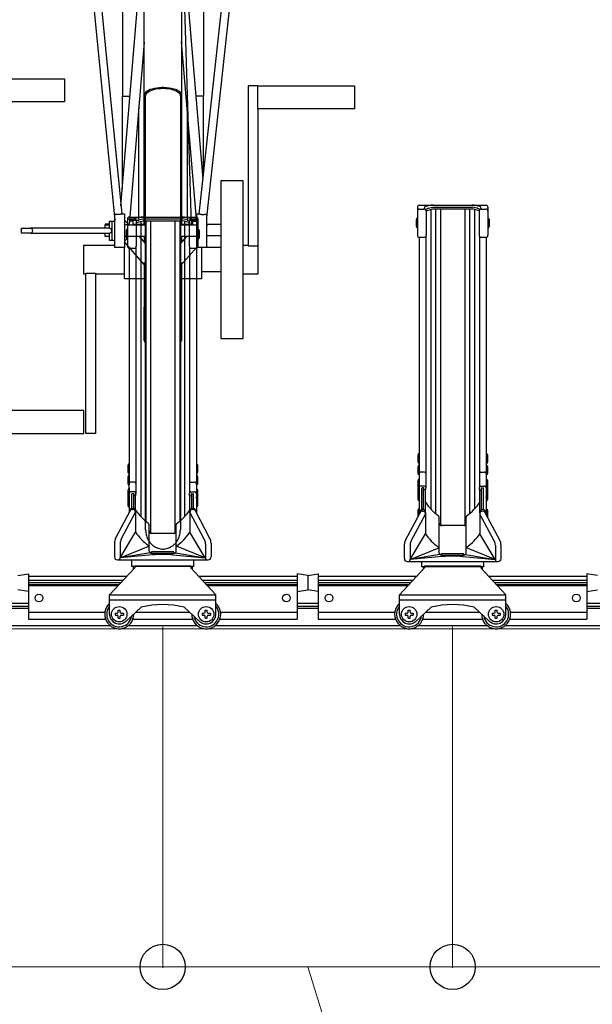
# Model space of a CAD drawing. Extents: x 0 to 12695, y 0 to 9027.
# Drawn here: x 5137 to 5730, y 1544 to 2563 of the extents above; entities that cross this region are included whole.
import ezdxf

# ---------------------------------------------------------------- set-up
doc = ezdxf.new("R2010")
doc.units = 0
for name, color, linetype, lineweight in [('YKK_11', 7, 'CONTINUOUS', 30), ('YKK_12', 2, 'CONTINUOUS', 13), ('YKK_13', 4, 'CONTINUOUS', 30), ('YKK_D', 6, 'CONTINUOUS', 13)]:
    doc.layers.add(name, color=color, linetype=linetype, lineweight=lineweight)

msp = doc.modelspace()

# ---------------------------------------------------------------- linework, layer by layer
at = {"layer": 'YKK_11'}
for p, q in [((5548.9, 2368.8), (5548.9, 2339.6)), ((5550.9, 2370.8), (5619.9, 2370.8)), ((5550.9, 2366.7), (5556, 2366.7)), ((5556, 2366.7), (5556, 2367.5)), ((5557.4, 2366.2), (5557.4, 2366.2)), ((5557.7, 2366.7), (5560.2, 2367.8)), ((5558, 2364.8), (5560.2, 2365.8)), ((5558, 2364.7), (5558, 2339.6)), ((5560.2, 2367.8), (5565, 2368.9)), ((5560.2, 2365.8), (5565, 2366.9)), ((5562.8, 2366.4), (5562.8, 2056.3)), ((5565, 2368.9), (5605.8, 2368.9)), ((5565, 2366.9), (5605.8, 2366.9)), ((5567.8, 2366.9), (5567.8, 2051.6)), ((5572.8, 2366.9), (5572.8, 2039.4)), ((5572.9, 2366.9), (5572.9, 2039.3)), ((5597.9, 2366.9), (5597.9, 2039.3)), ((5598, 2366.9), (5598, 2039.4)), ((5603, 2366.9), (5603, 2051.6)), ((5610.6, 2367.8), (5605.8, 2368.9)), ((5610.6, 2365.8), (5605.8, 2366.9)), ((5608, 2366.4), (5608, 2056.3)), ((5613.1, 2366.7), (5610.6, 2367.8)), ((5612.8, 2364.8), (5610.6, 2365.8)), ((5612.8, 2364.7), (5612.8, 2339.6)), ((5613.4, 2366.2), (5613.4, 2366.2)), ((5614.8, 2366.7), (5614.8, 2367.5)), ((5614.8, 2366.7), (5619.9, 2366.7)), ((5621.9, 2368.8), (5621.9, 2339.6)), ((5248.9, 2356.5), (5248.9, 2328.3)), ((5250.9, 2358.5), (5319.9, 2358.5)), ((5250.9, 2356.6), (5256, 2356.6)), ((5258, 2354.5), (5260.2, 2355.5)), ((5258, 2354.6), (5258, 2328.3)), ((5260.2, 2355.5), (5265, 2356.6)), ((5260.2, 2353.5), (5265, 2354.6)), ((5265, 2356.6), (5305.8, 2356.6)), ((5265, 2354.6), (5305.8, 2354.6)), ((5267.8, 2354.6), (5267.8, 2043.6)), ((5272.8, 2354.6), (5272.8, 2031.4)), ((5272.9, 2354.6), (5272.9, 2031.3)), ((5297.9, 2354.6), (5297.9, 2031.3)), ((5298, 2354.6), (5298, 2031.4)), ((5303, 2354.6), (5303, 2043.6)), ((5310.6, 2355.5), (5305.8, 2356.6)), ((5310.6, 2353.5), (5305.8, 2354.6)), ((5312.8, 2354.5), (5310.6, 2355.5)), ((5312.8, 2354.6), (5312.8, 2328.3)), ((5314.8, 2356.6), (5319.9, 2356.6)), ((5321.9, 2356.5), (5321.9, 2328.3)), ((5547.9, 2357.1), (5547.6, 2355.6)), ((5547.6, 2355.6), (5547.6, 2349.1)), ((5548.9, 2357.1), (5547.9, 2357.1)), ((5548.9, 2357.1), (5548.9, 2347.6)), ((5621.9, 2357.1), (5622.9, 2357.1)), ((5621.9, 2357.1), (5621.9, 2347.6)), ((5622.9, 2357.1), (5623.2, 2355.6)), ((5623.2, 2355.6), (5623.2, 2349.1)), ((5247.9, 2345.6), (5247.6, 2344.1)), ((5247.6, 2344.1), (5247.6, 2337.6)), ((5248.9, 2345.6), (5247.9, 2345.6)), ((5248.9, 2345.6), (5248.9, 2336.1)), ((5258, 2352.5), (5260.2, 2353.5)), ((5262.8, 2354.1), (5262.8, 2048.3)), ((5308, 2354.1), (5308, 2048.3)), ((5312.8, 2352.5), (5310.6, 2353.5)), ((5321.9, 2345.6), (5322.9, 2345.6)), ((5321.9, 2345.6), (5321.9, 2336.1)), ((5322.9, 2345.6), (5323.2, 2344.1)), ((5323.2, 2344.1), (5323.2, 2337.6)), ((5547.6, 2349.1), (5547.9, 2347.6)), ((5548.9, 2347.6), (5547.9, 2347.6)), ((5621.9, 2347.6), (5622.9, 2347.6)), ((5623.2, 2349.1), (5622.9, 2347.6)), ((5247.6, 2337.6), (5247.9, 2336.1)), ((5248.9, 2336.1), (5247.9, 2336.1)), ((5321.9, 2336.1), (5322.9, 2336.1)), ((5323.2, 2337.6), (5322.9, 2336.1)), ((5550.6, 2337.7), (5550.6, 2082.7)), ((5550.9, 2337.6), (5556, 2337.6)), ((5557.7, 2338.6), (5557.7, 2078.6)), ((5613.1, 2338.6), (5613.1, 2078.9)), ((5614.8, 2337.6), (5619.9, 2337.6)), ((5620.2, 2337.7), (5620.2, 2082.7)), ((5250.6, 2326.3), (5250.6, 2082.7)), ((5250.9, 2326.3), (5256, 2326.3)), ((5257.7, 2327.3), (5257.7, 2072.1)), ((5313.1, 2327.3), (5313.1, 2072.1)), ((5314.8, 2326.3), (5319.9, 2326.3)), ((5320.2, 2326.3), (5320.2, 2082.7)), ((5549.6, 2113.4), (5549.3, 2111.9)), ((5549.3, 2111.9), (5549.3, 2105.4)), ((5550.6, 2113.4), (5549.6, 2113.4)), ((5550.6, 2113.4), (5550.6, 2103.9)), ((5620.2, 2113.4), (5621.2, 2113.4)), ((5620.2, 2113.4), (5620.2, 2103.9)), ((5621.2, 2113.4), (5621.5, 2111.9)), ((5621.5, 2111.9), (5621.5, 2105.4)), ((5249.6, 2102.7), (5249.3, 2101.2)), ((5249.3, 2101.2), (5249.3, 2094.7)), ((5250.6, 2102.7), (5249.6, 2102.7)), ((5250.6, 2102.7), (5250.6, 2093.2)), ((5320.2, 2102.7), (5321.2, 2102.7)), ((5320.2, 2102.7), (5320.2, 2093.2)), ((5321.2, 2102.7), (5321.5, 2101.2)), ((5321.5, 2101.2), (5321.5, 2094.7)), ((5549.3, 2105.4), (5549.6, 2103.9)), ((5549.6, 2101.4), (5549.3, 2099.9)), ((5549.3, 2099.9), (5549.3, 2093.4)), ((5550.6, 2103.9), (5549.6, 2103.9)), ((5550.6, 2101.4), (5549.6, 2101.4)), ((5550.6, 2101.4), (5550.6, 2091.9)), ((5620.2, 2103.9), (5621.2, 2103.9)), ((5620.2, 2101.4), (5621.2, 2101.4)), ((5620.2, 2101.4), (5620.2, 2091.9)), ((5621.5, 2105.4), (5621.2, 2103.9)), ((5621.2, 2101.4), (5621.5, 2099.9)), ((5621.5, 2099.9), (5621.5, 2093.4)), ((5249.3, 2094.7), (5249.6, 2093.2)), ((5249.6, 2091), (5249.3, 2089.5)), ((5249.3, 2089.5), (5249.3, 2083)), ((5250.6, 2093.2), (5249.6, 2093.2)), ((5250.6, 2091), (5249.6, 2091)), ((5250.6, 2091), (5250.6, 2081.5)), ((5320.2, 2093.2), (5321.2, 2093.2)), ((5320.2, 2091), (5321.2, 2091)), ((5320.2, 2091), (5320.2, 2081.5)), ((5321.5, 2094.7), (5321.2, 2093.2)), ((5321.2, 2091), (5321.5, 2089.5)), ((5321.5, 2089.5), (5321.5, 2083)), ((5549.3, 2093.4), (5549.6, 2091.9)), ((5550.6, 2091.9), (5549.6, 2091.9)), ((5556.2, 2094.5), (5552.6, 2094.5)), ((5614.6, 2094.5), (5618.2, 2094.5)), ((5620.2, 2091.9), (5621.2, 2091.9)), ((5621.5, 2093.4), (5621.2, 2091.9)), ((5249.3, 2083), (5249.6, 2081.5)), ((5250.6, 2081.5), (5249.6, 2081.5)), ((5250.6, 2072.7), (5250.6, 2082.7)), ((5256.2, 2084.2), (5252.6, 2084.2)), ((5314.6, 2084.2), (5318.2, 2084.2)), ((5320.2, 2082.7), (5320.2, 2072.7)), ((5320.2, 2081.5), (5321.2, 2081.5)), ((5321.5, 2083), (5321.2, 2081.5)), ((5549.6, 2087), (5549.3, 2085.5)), ((5549.3, 2085.5), (5549.3, 2079)), ((5549.6, 2079.9), (5549.3, 2078.4)), ((5550.6, 2087), (5549.6, 2087)), ((5550.6, 2079.9), (5549.6, 2079.9)), ((5550.6, 2087), (5550.6, 2079.5)), ((5550.6, 2072.7), (5550.6, 2082.7)), ((5550.6, 2079.9), (5550.6, 2078.9)), ((5556.2, 2080.1), (5552.6, 2080.1)), ((5614.6, 2080.1), (5618.2, 2080.1)), ((5620.2, 2087), (5621.2, 2087)), ((5620.2, 2087), (5620.2, 2079.5)), ((5620.2, 2082.7), (5620.2, 2072.7)), ((5620.2, 2079.9), (5621.2, 2079.9)), ((5620.2, 2079.9), (5620.2, 2078.9)), ((5621.2, 2087), (5621.5, 2085.5)), ((5621.2, 2079.9), (5621.5, 2078.4)), ((5621.5, 2085.5), (5621.5, 2079)), ((5249.6, 2076.8), (5249.3, 2075.3)), ((5249.3, 2075.3), (5249.3, 2068.8)), ((5249.6, 2071.7), (5249.3, 2070.2)), ((5249.6, 2071.1), (5249.3, 2069.6)), ((5249.3, 2070.2), (5249.3, 2069.3)), ((5249.3, 2069.6), (5249.3, 2065.2)), ((5250.6, 2076.8), (5249.6, 2076.8)), ((5250.6, 2071.7), (5249.6, 2071.7)), ((5250.6, 2071.1), (5249.6, 2071.1)), ((5250.6, 2078.4), (5250.6, 2068.8)), ((5250.6, 2076.8), (5250.6, 2069.3)), ((5250.6, 2071.7), (5250.6, 2070.8)), ((5250.6, 2071.1), (5250.6, 2066.7)), ((5256.2, 2074.1), (5252.6, 2074.1)), ((5253.4, 2056.9), (5253.4, 2071.8)), ((5255.4, 2072.1), (5253.7, 2072.1)), ((5255.4, 2056.9), (5255.4, 2072.1)), ((5255.7, 2070.4), (5255.7, 2071.8)), ((5257.4, 2070.1), (5256, 2070.1)), ((5257.4, 2052.4), (5257.4, 2070.1)), ((5257.7, 2070.4), (5257.7, 2072.6)), ((5313.1, 2070.4), (5313.1, 2072.6)), ((5313.4, 2052.4), (5313.4, 2070.1)), ((5313.4, 2070.1), (5314.8, 2070.1)), ((5314.6, 2074.1), (5318.2, 2074.1)), ((5315.1, 2070.4), (5315.1, 2071.8)), ((5315.4, 2056.9), (5315.4, 2072.1)), ((5315.4, 2072.1), (5317.1, 2072.1)), ((5317.4, 2056.9), (5317.4, 2071.8)), ((5320.2, 2078.4), (5320.2, 2068.8)), ((5320.2, 2076.8), (5321.2, 2076.8)), ((5320.2, 2076.8), (5320.2, 2069.3)), ((5320.2, 2071.7), (5321.2, 2071.7)), ((5320.2, 2071.7), (5320.2, 2070.8)), ((5320.2, 2071.1), (5321.2, 2071.1)), ((5320.2, 2071.1), (5320.2, 2066.7)), ((5321.2, 2076.8), (5321.5, 2075.3)), ((5321.2, 2071.7), (5321.5, 2070.2)), ((5321.2, 2071.1), (5321.5, 2069.6)), ((5321.5, 2075.3), (5321.5, 2068.8)), ((5321.5, 2070.2), (5321.5, 2069.3)), ((5321.5, 2069.6), (5321.5, 2065.2)), ((5549.6, 2079), (5549.3, 2077.5)), ((5549.3, 2079), (5549.4, 2078.7)), ((5549.3, 2078.4), (5549.3, 2077.4)), ((5549.3, 2077.5), (5549.3, 2073)), ((5549.6, 2074.7), (5549.3, 2073.2)), ((5549.3, 2073.2), (5549.3, 2066.7)), ((5550.6, 2079), (5549.6, 2079)), ((5550.6, 2074.7), (5549.6, 2074.7)), ((5550.6, 2079), (5550.6, 2074.5)), ((5550.6, 2078.4), (5550.6, 2068.8)), ((5550.6, 2074.7), (5550.6, 2065.2)), ((5553.4, 2055.6), (5553.4, 2077.8)), ((5555.4, 2078.1), (5553.7, 2078.1)), ((5555.4, 2055.6), (5555.4, 2078.1)), ((5555.7, 2076.4), (5555.7, 2077.8)), ((5557.4, 2076.1), (5556, 2076.1)), ((5557.4, 2052.4), (5557.4, 2076.1)), ((5557.7, 2076.4), (5557.7, 2078.6)), ((5613.1, 2076.4), (5613.1, 2078.9)), ((5613.4, 2052.4), (5613.4, 2076.1)), ((5613.4, 2076.1), (5614.8, 2076.1)), ((5615.1, 2076.4), (5615.1, 2077.8)), ((5615.4, 2055.6), (5615.4, 2078.1)), ((5615.4, 2078.1), (5617.1, 2078.1)), ((5617.4, 2055.6), (5617.4, 2077.8)), ((5620.2, 2079), (5621.2, 2079)), ((5620.2, 2079), (5620.2, 2074.5)), ((5620.2, 2078.4), (5620.2, 2068.8)), ((5620.2, 2074.7), (5621.2, 2074.7)), ((5620.2, 2074.7), (5620.2, 2065.2)), ((5621.2, 2079), (5621.5, 2077.5)), ((5621.2, 2074.7), (5621.5, 2073.2)), ((5621.5, 2079), (5621.4, 2078.7)), ((5621.5, 2078.4), (5621.5, 2077.4)), ((5621.5, 2077.5), (5621.5, 2073)), ((5621.5, 2073.2), (5621.5, 2066.7)), ((5249.6, 2068.1), (5249.3, 2066.6)), ((5249.3, 2066.6), (5249.3, 2060.1)), ((5249.3, 2060.1), (5249.6, 2058.6)), ((5250.6, 2068.1), (5249.6, 2068.1)), ((5250.6, 2068.1), (5250.6, 2058.6)), ((5250.6, 2067.9), (5250.6, 2052.3)), ((5320.2, 2068.1), (5321.2, 2068.1)), ((5320.2, 2068.1), (5320.2, 2058.6)), ((5320.2, 2067.9), (5320.2, 2052.3)), ((5321.2, 2068.1), (5321.5, 2066.6)), ((5321.5, 2060.1), (5321.2, 2058.6)), ((5321.5, 2066.6), (5321.5, 2060.1)), ((5549.3, 2066.7), (5549.6, 2065.2)), ((5550.6, 2065.2), (5549.6, 2065.2)), ((5550.6, 2067.9), (5550.6, 2050.5)), ((5620.2, 2067.9), (5620.2, 2050.5)), ((5620.2, 2065.2), (5621.2, 2065.2)), ((5621.5, 2066.7), (5621.2, 2065.2)), ((5236.6, 2025.8), (5251.7, 2054.3)), ((5242.5, 2025.1), (5257.4, 2052.9)), ((5250.6, 2058.6), (5249.6, 2058.6)), ((5251.3, 2054), (5251.3, 2053.6)), ((5254.3, 2057), (5254.4, 2057)), ((5254.3, 2057), (5254.4, 2057)), ((5254.3, 2055.9), (5254.4, 2055.9)), ((5254.3, 2055.9), (5254.4, 2055.9)), ((5257.4, 2054.8), (5257.4, 2032.4)), ((5313.4, 2054.6), (5313.4, 2032.4)), ((5328.4, 2025.1), (5313.4, 2052.9)), ((5316.5, 2057), (5316.4, 2057)), ((5316.5, 2057), (5316.4, 2057)), ((5316.5, 2055.9), (5316.4, 2055.9)), ((5316.5, 2055.9), (5316.4, 2055.9)), ((5334.2, 2025.8), (5319.2, 2054.3)), ((5319.5, 2054), (5319.5, 2053.6)), ((5320.2, 2058.6), (5321.2, 2058.6)), ((5536.6, 2024.1), (5551.7, 2052.5)), ((5542.5, 2023.3), (5557.4, 2051.1)), ((5549.6, 2056.3), (5549.3, 2054.8)), ((5549.3, 2054.8), (5549.3, 2048.3)), ((5550.6, 2056.3), (5549.6, 2056.3)), ((5550.6, 2056.3), (5550.6, 2050.5)), ((5551.3, 2052.8), (5551.3, 2051.9)), ((5554.3, 2055.8), (5554.4, 2055.8)), ((5554.3, 2055.8), (5554.4, 2055.8)), ((5554.3, 2054.1), (5554.4, 2054.1)), ((5554.3, 2054.1), (5554.4, 2054.1)), ((5557.4, 2052.9), (5557.4, 2030.6)), ((5613.4, 2052.9), (5613.4, 2030.6)), ((5628.4, 2023.3), (5613.4, 2051.1)), ((5616.5, 2055.8), (5616.4, 2055.8)), ((5616.5, 2055.8), (5616.4, 2055.8)), ((5616.5, 2054.1), (5616.4, 2054.1)), ((5616.5, 2054.1), (5616.4, 2054.1)), ((5634.2, 2024.1), (5619.2, 2052.5)), ((5619.5, 2052.8), (5619.5, 2051.9)), ((5620.2, 2056.3), (5621.2, 2056.3)), ((5620.2, 2056.3), (5620.2, 2050.5)), ((5621.2, 2056.3), (5621.5, 2054.8)), ((5621.5, 2054.8), (5621.5, 2048.3)), ((5271.4, 2014.4), (5271.4, 2039.9)), ((5299.4, 2014.4), (5299.4, 2039.9)), ((5549.3, 2048.3), (5549.3, 2048.1)), ((5571.4, 2014.4), (5571.4, 2047.9)), ((5596.9, 2039.1), (5573.9, 2039.1)), ((5599.4, 2014.4), (5599.4, 2047.9)), ((5621.5, 2048.3), (5621.5, 2048.1)), ((5241.5, 2005.7), (5257.4, 2032.4)), ((5296.9, 2031.1), (5273.9, 2031.1)), ((5329.3, 2005.7), (5313.4, 2032.4)), ((5541.5, 2003.9), (5557.4, 2030.6)), ((5629.3, 2003.9), (5613.4, 2030.6)), ((5235.4, 2021.1), (5235.4, 2006.7)), ((5241.3, 2020.4), (5241.3, 2005.7)), ((5241.5, 2005.7), (5271.2, 2018)), ((5329.3, 2005.7), (5299.6, 2018)), ((5329.6, 2020.4), (5329.6, 2005.7)), ((5335.4, 2021.1), (5335.4, 2006.7)), ((5535.4, 2019.4), (5535.4, 2005)), ((5541.3, 2018.6), (5541.3, 2003.9)), ((5629.6, 2018.6), (5629.6, 2003.9)), ((5635.4, 2019.4), (5635.4, 2005)), ((5272.3, 2011.1), (5241.5, 2005.7)), ((5274.8, 2008.8), (5241.5, 2005.7)), ((5271.4, 2013), (5271.4, 2015.3)), ((5296.9, 2011.9), (5273.9, 2011.9)), ((5273.9, 2010.5), (5273.9, 2011.9)), ((5273.9, 2010.5), (5296.9, 2010.5)), ((5296, 2008.8), (5329.3, 2005.7)), ((5296, 2008.8), (5329.3, 2005.7)), ((5296.9, 2010.5), (5296.9, 2011.9)), ((5298.5, 2011.1), (5329.3, 2005.7)), ((5299.4, 2013), (5299.4, 2015.3)), ((5541.5, 2003.9), (5571.2, 2016.2)), ((5572.1, 2009.3), (5541.5, 2003.9)), ((5571.4, 2011.1), (5571.4, 2015.3)), ((5596.9, 2010), (5573.9, 2010)), ((5573.9, 2008.6), (5573.9, 2010)), ((5573.9, 2008.6), (5596.9, 2008.6)), ((5596.9, 2008.6), (5596.9, 2010)), ((5598.7, 2009.3), (5629.3, 2003.9)), ((5599.4, 2011.1), (5599.4, 2015.3)), ((5629.3, 2003.9), (5599.6, 2016.2)), ((5238.5, 2003.7), (5332.4, 2003.7)), ((5253.4, 1996.7), (5253.4, 2003.7)), ((5317.4, 2003.7), (5317.4, 1996.7)), ((5538.5, 2001.9), (5632.4, 2001.9)), ((5574.8, 2007), (5541.5, 2003.9)), ((5553.4, 1996.4), (5553.4, 2001.9)), ((5596, 2007), (5629.3, 2003.9)), ((5596, 2007), (5629.3, 2003.9)), ((5617.4, 2001.9), (5617.4, 1996.4)), ((5135.4, 1987.6), (5146.4, 1989.1)), ((5146.4, 1989.1), (5146.4, 1942.4)), ((5230.4, 1967.4), (5256.4, 1995.4)), ((5317.4, 1996.7), (5253.4, 1996.7)), ((5254.9, 1996.7), (5254.9, 1993.8)), ((5256.4, 1997.4), (5314.4, 1997.4)), ((5256.4, 1997.4), (5256.4, 1995.4)), ((5314.4, 1997.4), (5314.4, 1995.4)), ((5314.4, 1995.4), (5340.4, 1967.4)), ((5315.9, 1996.7), (5315.9, 1993.8)), ((5424.4, 1989.1), (5424.4, 1942.4)), ((5435.4, 1987.6), (5424.4, 1989.1)), ((5435.4, 1987.6), (5446.4, 1989.1)), ((5435.4, 1987.6), (5435.4, 1972.6)), ((5435.4, 1987.6), (5435.4, 1972.6)), ((5446.4, 1989.1), (5446.4, 1942.4)), ((5530.4, 1967.4), (5556.4, 1995.4)), ((5617.4, 1996.4), (5553.4, 1996.4)), ((5554.9, 1996.4), (5554.9, 1993.8)), ((5556.4, 1997.4), (5614.4, 1997.4)), ((5556.4, 1997.4), (5556.4, 1995.4)), ((5614.4, 1997.4), (5614.4, 1995.4)), ((5614.4, 1995.4), (5640.4, 1967.4)), ((5615.9, 1996.4), (5615.9, 1993.8)), ((5724.4, 1989.1), (5724.4, 1942.4)), ((5735.4, 1987.6), (5724.4, 1989.1)), ((5146.4, 1986.8), (5248.4, 1986.8)), ((5146.4, 1986.7), (5248.3, 1986.7)), ((5146.4, 1982.7), (5244.6, 1982.7)), ((5146.4, 1980.1), (5242.2, 1980.1)), ((5146.4, 1978.1), (5240.4, 1978.1)), ((5322.4, 1986.8), (5424.4, 1986.8)), ((5322.5, 1986.7), (5424.4, 1986.7)), ((5326.2, 1982.7), (5424.4, 1982.7)), ((5328.7, 1980.1), (5424.4, 1980.1)), ((5330.4, 1978.1), (5424.4, 1978.1)), ((5446.4, 1986.8), (5548.4, 1986.8)), ((5446.4, 1986.7), (5548.3, 1986.7)), ((5446.4, 1982.7), (5544.6, 1982.7)), ((5446.4, 1980.1), (5542.2, 1980.1)), ((5446.4, 1978.1), (5540.4, 1978.1)), ((5622.4, 1986.8), (5724.4, 1986.8)), ((5622.5, 1986.7), (5724.4, 1986.7)), ((5626.2, 1982.7), (5724.4, 1982.7)), ((5628.7, 1980.1), (5724.4, 1980.1)), ((5630.4, 1978.1), (5724.4, 1978.1)), ((5146.4, 1971.1), (5135.4, 1972.6)), ((5146.4, 1977.1), (5239.4, 1977.1)), ((5230.4, 1967.4), (5340.4, 1967.4)), ((5230.4, 1947.4), (5230.4, 1967.4)), ((5331.4, 1977.1), (5424.4, 1977.1)), ((5340.4, 1947.4), (5340.4, 1967.4)), ((5424.4, 1971.1), (5435.4, 1972.6)), ((5446.4, 1971.1), (5435.4, 1972.6)), ((5446.4, 1977.1), (5539.4, 1977.1)), ((5530.4, 1967.4), (5640.4, 1967.4)), ((5530.4, 1947.4), (5530.4, 1967.4)), ((5631.4, 1977.1), (5724.4, 1977.1)), ((5640.4, 1947.4), (5640.4, 1967.4)), ((5724.4, 1971.1), (5735.4, 1972.6)), ((5146.4, 1958.4), (5124.4, 1958.4)), ((5230.4, 1962.4), (5340.4, 1962.4)), ((5446.4, 1958.4), (5424.4, 1958.4)), ((5530.4, 1962.4), (5640.4, 1962.4)), ((5746.4, 1958.4), (5724.4, 1958.4)), ((5146.4, 1955.4), (5124.4, 1955.4)), ((5146.4, 1953.4), (5124.4, 1953.4)), ((5146.4, 1949.7), (5225.6, 1949.7)), ((5236.2, 1948.4), (5238.4, 1948.4)), ((5236.2, 1948.4), (5236.2, 1946.4)), ((5239.4, 1949.4), (5239.4, 1951.7)), ((5239.4, 1949.4), (5239.4, 1951.7)), ((5239.4, 1951.7), (5241.4, 1951.7)), ((5241.4, 1949.4), (5241.4, 1951.7)), ((5242.4, 1948.4), (5244.7, 1948.4)), ((5244.7, 1948.4), (5244.7, 1946.4)), ((5247.2, 1940), (5263.1, 1954.8)), ((5257.6, 1949.7), (5313.2, 1949.7)), ((5323.6, 1940), (5307.7, 1954.8)), ((5326.2, 1948.4), (5328.4, 1948.4)), ((5326.2, 1948.4), (5326.2, 1946.4)), ((5329.4, 1949.4), (5329.4, 1951.7)), ((5329.4, 1949.4), (5329.4, 1951.7)), ((5329.4, 1951.7), (5331.4, 1951.7)), ((5331.4, 1949.4), (5331.4, 1951.7)), ((5332.4, 1948.4), (5334.7, 1948.4)), ((5334.7, 1948.4), (5334.7, 1946.4)), ((5345.2, 1949.7), (5424.4, 1949.7)), ((5446.4, 1955.4), (5424.4, 1955.4)), ((5446.4, 1953.4), (5424.4, 1953.4)), ((5446.4, 1949.7), (5525.6, 1949.7)), ((5536.2, 1948.4), (5538.4, 1948.4)), ((5536.2, 1948.4), (5536.2, 1946.4)), ((5539.4, 1949.4), (5539.4, 1951.7)), ((5539.4, 1949.4), (5539.4, 1951.7)), ((5539.4, 1951.7), (5541.4, 1951.7)), ((5541.4, 1949.4), (5541.4, 1951.7)), ((5542.4, 1948.4), (5544.7, 1948.4)), ((5544.7, 1948.4), (5544.7, 1946.4)), ((5547.2, 1940), (5563.1, 1954.8)), ((5557.6, 1949.7), (5613.2, 1949.7)), ((5623.6, 1940), (5607.7, 1954.8)), ((5626.2, 1948.4), (5628.4, 1948.4)), ((5626.2, 1948.4), (5626.2, 1946.4)), ((5629.4, 1949.4), (5629.4, 1951.7)), ((5629.4, 1949.4), (5629.4, 1951.7)), ((5629.4, 1951.7), (5631.4, 1951.7)), ((5631.4, 1949.4), (5631.4, 1951.7)), ((5632.4, 1948.4), (5634.7, 1948.4)), ((5634.7, 1948.4), (5634.7, 1946.4)), ((5645.2, 1949.7), (5724.4, 1949.7)), ((5746.4, 1955.4), (5724.4, 1955.4)), ((5746.4, 1953.4), (5724.4, 1953.4)), ((5146.4, 1942.4), (5226.3, 1942.4)), ((5236.2, 1946.4), (5238.4, 1946.4)), ((5239.4, 1943.2), (5239.4, 1945.4)), ((5239.4, 1943.2), (5239.4, 1945.4)), ((5239.4, 1943.2), (5241.4, 1943.2)), ((5241.4, 1943.2), (5241.4, 1945.4)), ((5242.4, 1946.4), (5244.7, 1946.4)), ((5254.5, 1942.4), (5316.3, 1942.4)), ((5326.2, 1946.4), (5328.4, 1946.4)), ((5329.4, 1943.2), (5329.4, 1945.4)), ((5329.4, 1943.2), (5329.4, 1945.4)), ((5329.4, 1943.2), (5331.4, 1943.2)), ((5331.4, 1943.2), (5331.4, 1945.4)), ((5332.4, 1946.4), (5334.7, 1946.4)), ((5344.5, 1942.4), (5424.4, 1942.4)), ((5446.4, 1942.4), (5526.3, 1942.4)), ((5536.2, 1946.4), (5538.4, 1946.4)), ((5539.4, 1943.2), (5539.4, 1945.4)), ((5539.4, 1943.2), (5539.4, 1945.4)), ((5539.4, 1943.2), (5541.4, 1943.2)), ((5541.4, 1943.2), (5541.4, 1945.4)), ((5542.4, 1946.4), (5544.7, 1946.4)), ((5554.5, 1942.4), (5616.3, 1942.4)), ((5626.2, 1946.4), (5628.4, 1946.4)), ((5629.4, 1943.2), (5629.4, 1945.4)), ((5629.4, 1943.2), (5629.4, 1945.4)), ((5629.4, 1943.2), (5631.4, 1943.2)), ((5631.4, 1943.2), (5631.4, 1945.4)), ((5632.4, 1946.4), (5634.7, 1946.4)), ((5644.5, 1942.4), (5724.4, 1942.4)), ((5231.4, 1935.4), (5039.4, 1935.4)), ((5321.4, 1935.4), (5249.4, 1935.4)), ((5531.4, 1935.4), (5339.4, 1935.4)), ((5621.4, 1935.4), (5549.4, 1935.4)), ((5831.4, 1935.4), (5639.4, 1935.4))]:
    msp.add_line(p, q, dxfattribs=at)
for centre, radius in [((5157.4, 1964.2), 4), ((5413.4, 1964.2), 4), ((5457.4, 1964.2), 4), ((5713.4, 1964.2), 4), ((5240.4, 1947.4), 8), ((5330.4, 1947.4), 8), ((5540.4, 1947.4), 8), ((5630.4, 1947.4), 8)]:
    msp.add_circle(centre, radius, dxfattribs=at)
for centre, radius, start, end in [((5550.9, 2368.8), 2, 90, 180), ((5550.9, 2364.7), 2, 90, 180), ((5558, 2367.5), 2, 108.8744, 180), ((5556, 2364.7), 2, 0, 90), ((5566, 2344), 26.8, 91.6348, 108.8744), ((5557.9, 2366.2), 0.5, 114.2784, 180), ((5604.8, 2344), 26.8, 71.1256, 88.3652), ((5614.8, 2364.7), 2, 90, 180), ((5612.9, 2366.2), 0.5, 0, 65.7216), ((5612.8, 2367.5), 2, 0, 71.1256), ((5619.9, 2368.8), 2, 0, 90), ((5619.9, 2364.7), 2, 0, 90), ((5250.9, 2356.5), 2, 90, 180), ((5250.9, 2354.6), 2, 90, 180), ((5266, 2331.7), 26.8, 91.6348, 112.1479), ((5256, 2354.6), 2, 0, 90), ((5304.8, 2331.7), 26.8, 67.8521, 88.3652), ((5314.8, 2354.6), 2, 90, 180), ((5319.9, 2356.5), 2, 0, 90), ((5319.9, 2354.6), 2, 0, 90), ((5550.9, 2339.6), 2, 180, 270), ((5556, 2339.6), 2, 270, 0), ((5614.8, 2339.6), 2, 180, 270), ((5619.9, 2339.6), 2, 270, 0), ((5250.9, 2328.3), 2, 180, 270), ((5256, 2328.3), 2, 270, 0), ((5314.8, 2328.3), 2, 180, 270), ((5319.9, 2328.3), 2, 270, 0), ((5552.6, 2092.5), 2, 90, 180), ((5556.2, 2093), 1.5, 0, 90), ((5614.6, 2093), 1.5, 90, 180), ((5618.2, 2092.5), 2, 0, 90), ((5252.6, 2082.2), 2, 90, 180), ((5256.2, 2082.7), 1.5, 0, 90), ((5314.6, 2082.7), 1.5, 90, 180), ((5318.2, 2082.2), 2, 0, 90), ((5552.6, 2078.1), 2, 90, 180), ((5556.2, 2078.6), 1.5, 0, 90), ((5614.6, 2078.6), 1.5, 90, 180), ((5618.2, 2078.1), 2, 0, 90), ((5252.6, 2072.1), 2, 90, 180), ((5253.7, 2071.8), 0.3, 90, 180), ((5255.4, 2071.8), 0.3, 0, 90), ((5256, 2070.4), 0.3, 180, 270), ((5256.2, 2072.6), 1.5, 0, 90), ((5257.4, 2070.4), 0.3, 270, 0), ((5314.6, 2072.6), 1.5, 90, 180), ((5313.4, 2070.4), 0.3, 180, 270), ((5314.8, 2070.4), 0.3, 270, 0), ((5315.4, 2071.8), 0.3, 90, 180), ((5317.1, 2071.8), 0.3, 0, 90), ((5318.2, 2072.1), 2, 0, 90), ((5553.7, 2077.8), 0.3, 90, 180), ((5555.4, 2077.8), 0.3, 0, 90), ((5556, 2076.4), 0.3, 180, 270), ((5557.4, 2076.4), 0.3, 270, 0), ((5613.4, 2076.4), 0.3, 180, 270), ((5614.8, 2076.4), 0.3, 270, 0), ((5615.4, 2077.8), 0.3, 90, 180), ((5617.1, 2077.8), 0.3, 0, 90), ((5250.9, 2068.8), 0.3, 180, 225), ((5250.9, 2067.9), 0.3, 135, 180), ((5250.5, 2068.4), 0.3, 315, 45), ((5320.3, 2068.4), 0.3, 135, 225), ((5319.9, 2068.8), 0.3, 315, 0), ((5319.9, 2067.9), 0.3, 0, 45), ((5550.9, 2068.8), 0.3, 180, 225), ((5550.9, 2067.9), 0.3, 135, 180), ((5550.5, 2068.4), 0.3, 315, 45), ((5599.4, 2090.4), 50, 212.8768, 234.7764), ((5571.4, 2090.4), 50, 305.2236, 327.1232), ((5620.3, 2068.4), 0.3, 135, 225), ((5619.9, 2068.8), 0.3, 315, 0), ((5619.9, 2067.9), 0.3, 0, 45), ((5254.3, 2054), 3, 90, 180), ((5254.3, 2052.9), 3, 90, 152.0764), ((5254.4, 2054), 3, 0, 90), ((5254.4, 2052.9), 3, 0, 90), ((5299.4, 2082.4), 50, 212.8768, 234.7764), ((5271.4, 2082.4), 50, 305.2236, 327.1232), ((5316.4, 2054), 3, 90, 180), ((5316.4, 2052.9), 3, 90, 180), ((5316.5, 2054), 3, 0, 90), ((5316.5, 2052.9), 3, 27.9236, 90), ((5554.3, 2052.8), 3, 90, 180), ((5554.3, 2051.1), 3, 90, 152.0764), ((5554.4, 2052.8), 3, 0, 90), ((5554.4, 2051.1), 3, 0, 90), ((5569.4, 2047.9), 2, 0, 54.7764), ((5601.4, 2047.9), 2, 125.2236, 180), ((5616.4, 2052.8), 3, 90, 180), ((5616.4, 2051.1), 3, 90, 180), ((5616.5, 2052.8), 3, 0, 90), ((5616.5, 2051.1), 3, 27.9236, 90), ((5269.4, 2039.9), 2, 0, 54.7764), ((5301.4, 2039.9), 2, 125.2236, 180), ((5573.9, 2041.6), 2.5, 180, 270), ((5596.9, 2041.6), 2.5, 270, 360), ((5299.4, 2059.5), 50, 212.8768, 234.7764), ((5273.9, 2033.6), 2.5, 180, 270), ((5296.9, 2033.6), 2.5, 270, 360), ((5271.4, 2059.5), 50, 305.2236, 327.1232), ((5599.4, 2057.8), 50, 212.8768, 234.7764), ((5571.4, 2057.8), 50, 305.2236, 327.1232), ((5245.4, 2021.1), 10, 152.0764, 180), ((5251.3, 2020.4), 10, 151.7082, 180), ((5269.4, 2017.1), 2, 0, 54.7764), ((5301.4, 2017.1), 2, 125.2236, 180), ((5319.6, 2020.4), 10, 0, 28.2918), ((5325.4, 2021.1), 10, 0, 27.9236), ((5545.4, 2019.4), 10, 152.0764, 180), ((5551.3, 2018.6), 10, 151.7082, 180), ((5619.6, 2018.6), 10, 0, 28.2918), ((5625.4, 2019.4), 10, 0, 27.9236), ((5273.9, 2013), 2.5, 179.9988, 270), ((5285.4, 1870.4), 138.8, 85.6272, 94.3728), ((5296.9, 2013), 2.5, 270, 0.0012), ((5569.4, 2015.3), 2, 0, 54.7764), ((5573.9, 2011.1), 2.5, 179.9988, 270), ((5596.9, 2011.1), 2.5, 270, 0.0012), ((5601.4, 2015.3), 2, 125.2236, 180), ((5238.5, 2006.7), 3.05, 180, 270), ((5239.3, 2005.7), 2, 270, 0), ((5331.6, 2005.7), 2, 180, 270), ((5332.4, 2006.7), 3.05, 270, 0), ((5538.5, 2005), 3.05, 180, 270), ((5539.3, 2003.9), 2, 270, 0), ((5585.4, 1868.7), 138.8, 85.6272, 94.3728), ((5631.6, 2003.9), 2, 180, 270), ((5632.4, 2005), 3.05, 270, 0), ((5240.4, 1947.4), 15, 131.8103, 0.8746), ((5285.4, 1862.4), 95, 76.4386, 103.5614), ((5330.4, 1947.4), 15, 179.1254, 48.1897), ((5540.4, 1947.4), 15, 131.8103, 0.8746), ((5585.4, 1862.4), 95, 76.4386, 103.5614), ((5630.4, 1947.4), 15, 179.1254, 48.1897), ((5240.4, 1947.4), 13, 140.2849, 352.4), ((5240.4, 1947.4), 10, 180, 312.6849), ((5238.4, 1949.4), 1, 270, 0), ((5242.4, 1949.4), 1, 180, 270), ((5330.4, 1947.4), 13, 187.6, 39.7151), ((5330.4, 1947.4), 10, 227.3151, 0), ((5328.4, 1949.4), 1, 270, 0), ((5332.4, 1949.4), 1, 180, 270), ((5540.4, 1947.4), 13, 140.2849, 352.4), ((5540.4, 1947.4), 10, 180, 312.6849), ((5538.4, 1949.4), 1, 270, 0), ((5542.4, 1949.4), 1, 180, 270), ((5630.4, 1947.4), 13, 187.6, 39.7151), ((5630.4, 1947.4), 10, 227.3151, 0), ((5628.4, 1949.4), 1, 270, 0), ((5632.4, 1949.4), 1, 180, 270), ((5238.4, 1945.4), 1, 0, 90), ((5242.4, 1945.4), 1, 90, 180), ((5328.4, 1945.4), 1, 0, 90), ((5332.4, 1945.4), 1, 90, 180), ((5538.4, 1945.4), 1, 0, 90), ((5542.4, 1945.4), 1, 90, 180), ((5628.4, 1945.4), 1, 0, 90), ((5632.4, 1945.4), 1, 90, 180)]:
    msp.add_arc(centre, radius, start, end, dxfattribs=at)
at = {"layer": 'YKK_12'}
msp.add_line((10985.4, 1932.4), (4485.4, 1932.4), dxfattribs=at)
at = {"layer": 'YKK_13', "linetype": 'ByBlock', "lineweight": -2}
for p, q in [((5298.2, 2905.3), (5314.7, 2350.5)), ((5197.1, 2749.2), (5235.7, 2354.8)), ((5373.2, 2749.2), (5330.7, 2358.1)), ((5206, 2741.2), (5243, 2361.9)), ((5323.1, 2361.8), (5364.3, 2741.2)), ((5243.7, 2718.1), (5243.7, 2483.7)), ((5327.7, 2717.6), (5327.7, 2483.7)), ((5266.3, 2484.7), (5266.3, 2691.9)), ((5305, 2691.9), (5305, 2484.7)), ((5242.2, 2370.1), (5266.3, 2660.2)), ((5305, 2660.4), (5326.9, 2397.6)), ((5266.3, 2539.5), (5250.6, 2350.5)), ((5320.7, 2352.2), (5305, 2540)), ((5083.7, 2501.6), (5183.7, 2501.6)), ((5183.7, 2501.6), (5183.7, 2477.6)), ((5267.1, 2486.8), (5266.5, 2485.7)), ((5267.9, 2487.8), (5267.1, 2486.8)), ((5269.2, 2488.7), (5267.9, 2487.8)), ((5268.8, 2486.7), (5269.7, 2487.6)), ((5270.7, 2489.6), (5269.2, 2488.7)), ((5269.7, 2487.6), (5270.9, 2488.5)), ((5272.5, 2490.4), (5270.7, 2489.6)), ((5270.9, 2488.5), (5272.4, 2489.3)), ((5272.4, 2489.3), (5274.2, 2490)), ((5274.5, 2491), (5272.5, 2490.4)), ((5274.2, 2490), (5276.2, 2490.6)), ((5276.8, 2491.6), (5274.5, 2491)), ((5276.2, 2490.6), (5278.4, 2491.1)), ((5279.2, 2492), (5276.8, 2491.6)), ((5278.4, 2491.1), (5280.7, 2491.5)), ((5281.8, 2492.3), (5279.2, 2492)), ((5280.7, 2491.5), (5283.2, 2491.7)), ((5284.4, 2492.5), (5281.8, 2492.3)), ((5283.2, 2491.7), (5285.7, 2491.8)), ((5287, 2492.5), (5284.4, 2492.5)), ((5285.7, 2491.8), (5288.2, 2491.7)), ((5289.6, 2492.3), (5287, 2492.5)), ((5288.2, 2491.7), (5290.6, 2491.5)), ((5292.2, 2492), (5289.6, 2492.3)), ((5290.6, 2491.5), (5293, 2491.1)), ((5294.6, 2491.6), (5292.2, 2492)), ((5293, 2491.1), (5295.2, 2490.6)), ((5296.8, 2491), (5294.6, 2491.6)), ((5295.2, 2490.6), (5297.2, 2490)), ((5298.9, 2490.4), (5296.8, 2491)), ((5297.2, 2490), (5299, 2489.3)), ((5300.7, 2489.6), (5298.9, 2490.4)), ((5299, 2489.3), (5300.5, 2488.5)), ((5300.5, 2488.5), (5301.7, 2487.6)), ((5302.2, 2488.7), (5300.7, 2489.6)), ((5301.7, 2487.6), (5302.6, 2486.7)), ((5303.4, 2487.8), (5302.2, 2488.7)), ((5304.3, 2486.8), (5303.4, 2487.8)), ((5304.9, 2485.7), (5304.3, 2486.8)), ((5383.7, 2494.4), (5373.7, 2494.4)), ((5373.7, 2494.4), (5373.7, 2328.6)), ((5383.7, 2470.4), (5383.7, 2494.4)), ((5383.7, 2494.4), (5483.7, 2494.4)), ((5483.7, 2494.4), (5483.7, 2470.4)), ((5183.7, 2477.6), (5083.7, 2477.6)), ((5243.7, 2483.7), (5251.7, 2483.7)), ((5243.7, 2387.7), (5243.7, 2483.7)), ((5266.5, 2485.7), (5266.3, 2484.7)), ((5266.3, 2350.5), (5266.3, 2484.7)), ((5266.3, 2484.7), (5266.4, 2484.5)), ((5266.4, 2484.5), (5266.6, 2484.4)), ((5266.6, 2484.4), (5266.9, 2484.3)), ((5266.9, 2484.3), (5267.2, 2484.3)), ((5267.2, 2484.3), (5267.5, 2484.3)), ((5267.5, 2484.3), (5267.8, 2484.4)), ((5267.7, 2344.5), (5267.7, 2484.4)), ((5267.8, 2484.4), (5268, 2484.5)), ((5268, 2484.5), (5268.1, 2484.7)), ((5268.1, 2484.7), (5268.3, 2485.7)), ((5268.3, 2485.7), (5268.8, 2486.7)), ((5302.6, 2486.7), (5303.1, 2485.7)), ((5303.1, 2485.7), (5303.3, 2484.7)), ((5303.3, 2484.7), (5303.4, 2484.5)), ((5305, 2484.7), (5303.3, 2484.7)), ((5303.4, 2484.5), (5303.6, 2484.4)), ((5303.6, 2484.4), (5303.8, 2484.3)), ((5303.7, 2484.4), (5303.7, 2344.5)), ((5303.8, 2484.3), (5304.2, 2484.3)), ((5304.2, 2484.3), (5304.5, 2484.3)), ((5304.5, 2484.3), (5304.8, 2484.4)), ((5304.8, 2484.4), (5305, 2484.5)), ((5305, 2484.7), (5304.9, 2485.7)), ((5305, 2484.7), (5305, 2350.5)), ((5305, 2484.5), (5305, 2484.7)), ((5327.7, 2483.7), (5319.8, 2483.7)), ((5327.7, 2404.4), (5327.7, 2483.7)), ((5260.7, 2355.4), (5260.7, 2471.5)), ((5310.7, 2472.2), (5310.7, 2355.4)), ((5483.7, 2470.4), (5383.7, 2470.4)), ((5383.7, 2470.4), (5383.7, 2328.6)), ((5345.7, 2395.9), (5345.7, 2232.9)), ((5368.7, 2395.9), (5345.7, 2395.9)), ((5368.7, 2232.9), (5368.7, 2395.9)), ((5230.2, 2346.9), (5230.2, 2354.4)), ((5230.2, 2354.4), (5233, 2354.4)), ((5233, 2354.4), (5235.7, 2354.4)), ((5233, 2334.4), (5233, 2354.4)), ((5235.7, 2327), (5235.7, 2361.6)), ((5243, 2362), (5245.7, 2362)), ((5245.7, 2362), (5245.7, 2327)), ((5251, 2355.4), (5254.7, 2355.4)), ((5254.7, 2355.4), (5260.7, 2355.4)), ((5254.7, 2354.1), (5254.7, 2355.4)), ((5310.7, 2355.4), (5316.7, 2355.4)), ((5314.7, 2355.4), (5314.7, 2350.5)), ((5320.4, 2355.4), (5316.7, 2355.4)), ((5316.7, 2355.4), (5316.7, 2354.1)), ((5320.7, 2326.9), (5320.7, 2361.9)), ((5320.7, 2361.9), (5323.1, 2361.9)), ((5330.7, 2361.6), (5330.7, 2326.9)), ((5139.4, 2341.9), (5139.4, 2346.9)), ((5139.4, 2346.9), (5148.5, 2346.9)), ((5149.7, 2346.9), (5148.5, 2346.9)), ((5230.2, 2346.9), (5149.7, 2346.9)), ((5230.2, 2351.1), (5225.7, 2351.1)), ((5225.7, 2351.1), (5225.7, 2350.5)), ((5225.7, 2346.9), (5225.7, 2350.5)), ((5225.7, 2350.5), (5230.2, 2350.5)), ((5248.2, 2353.1), (5248.2, 2353.1)), ((5248.8, 2350.5), (5267.7, 2350.5)), ((5250.7, 2351.2), (5250.7, 2350.5)), ((5254.7, 2354.1), (5250.9, 2354.1)), ((5254.7, 2350.5), (5254.7, 2354.1)), ((5254.7, 2351.1), (5266.3, 2351.1)), ((5267.7, 2034.9), (5267.7, 2344.5)), ((5303.7, 2350.5), (5320.7, 2350.5)), ((5303.7, 2344.5), (5303.7, 2034.9)), ((5305, 2351.1), (5314.7, 2351.1)), ((5316.7, 2354.1), (5320.5, 2354.1)), ((5316.7, 2350.5), (5316.7, 2354.1)), ((5330.7, 2352.6), (5331, 2349.3)), ((5330.8, 2351.1), (5345.7, 2351.1)), ((5148.5, 2341.9), (5139.4, 2341.9)), ((5148.5, 2341.9), (5149.7, 2341.9)), ((5149.7, 2341.9), (5230.2, 2341.9)), ((5225.7, 2338.5), (5225.7, 2341.9)), ((5230.2, 2338.5), (5225.7, 2338.5)), ((5230.2, 2334.4), (5230.2, 2341.9)), ((5233, 2334.4), (5230.2, 2334.4)), ((5235.7, 2334.4), (5233, 2334.4)), ((5267.7, 2338.5), (5245.7, 2338.5)), ((5260.9, 2338.5), (5267.7, 2330.7)), ((5264.4, 2334.4), (5266.3, 2334.4)), ((5266.3, 2338.5), (5266.3, 2332.3)), ((5320.7, 2338.5), (5303.7, 2338.5)), ((5303.7, 2330.7), (5310.4, 2338.5)), ((5305, 2338.5), (5305, 2332.3)), ((5305, 2334.4), (5306.9, 2334.4)), ((5345.7, 2339.1), (5330.7, 2339.1)), ((5203.7, 2314.4), (5203.7, 2329.4)), ((5203.7, 2329.4), (5235.7, 2329.4)), ((5245.7, 2327), (5235.7, 2327)), ((5266.3, 2309.3), (5245.7, 2332.9)), ((5245.7, 2314.4), (5245.7, 2327)), ((5320.7, 2327.2), (5305, 2309.3)), ((5330.7, 2326.9), (5320.7, 2326.9)), ((5325.7, 2326.9), (5325.7, 2314.4)), ((5345.7, 2326.9), (5330.7, 2326.9)), ((5368.7, 2329.4), (5373.7, 2329.4)), ((5373.7, 2328.6), (5383.7, 2328.6)), ((5383.7, 2328.6), (5383.7, 2299.4)), ((5203.7, 2299.4), (5203.7, 2314.4)), ((5245.7, 2294.4), (5245.7, 2314.4)), ((5325.7, 2314.4), (5325.7, 2294.4)), ((5266.3, 2311.5), (5266.3, 2265.1)), ((5305, 2311.5), (5305, 2265.1)), ((5205.7, 2299.4), (5203.7, 2299.4)), ((5205.7, 2134.4), (5205.7, 2300.3)), ((5205.7, 2300.3), (5215.7, 2300.3)), ((5215.7, 2300.3), (5215.7, 2134.4)), ((5245.7, 2299.4), (5215.7, 2299.4)), ((5266.3, 2294.4), (5245.7, 2294.4)), ((5325.7, 2294.4), (5305, 2294.4)), ((5345.7, 2301.9), (5325.7, 2301.9)), ((5383.7, 2299.4), (5368.7, 2299.4)), ((5266.3, 2230.7), (5266.3, 2265.1)), ((5305, 2265.1), (5305, 2230.7)), ((5345.7, 2232.9), (5368.7, 2232.9)), ((5203.7, 2158.4), (5103.7, 2158.4)), ((5203.7, 2134.4), (5203.7, 2158.4)), ((5103.7, 2134.4), (5203.7, 2134.4)), ((5215.7, 2134.4), (5205.7, 2134.4))]:
    msp.add_line(p, q, dxfattribs=at)
for centre, radius, start, end in [((5148.5, 2344.4), 2.5, 271.2714, 88.7286), ((5230.1, 2344.4), 2.5, 271.2713, 88.7286), ((5245, 2342.6), 7.94, 77.2363, 84.7201), ((5267.2, 2263.5), 1.79, 74.711, 119.322), ((5268.5, 2265.6), 2.24, 191.7013, 247.8329), ((5304.2, 2263.5), 1.79, 60.6761, 105.2908), ((5302.8, 2265.6), 2.24, 292.1659, 348.3007), ((5269.6, 2231), 3.32, 185.0051, 233.9395), ((5301.7, 2231), 3.32, 306.0608, 354.9957)]:
    msp.add_arc(centre, radius, start, end, dxfattribs=at)
for centre, major_axis, ratio, start_param, end_param in [((5245.2, 2345.7), (0.36, 8.75), 0.569998, -0.973237, -0.023908), ((5245.7, 2344.4), (0.01, 9.98), 0.500267, -0.928286, 0.002575), ((5301.8, 2344.5), (-92.2, 4.7), 0.040366, -0.928398, -0.914482), ((5245.7, 2344.4), (0.01, 9.98), 0.500267, 3.144167, 4.075028)]:
    msp.add_ellipse(centre, major_axis=major_axis, ratio=ratio, start_param=start_param, end_param=end_param, dxfattribs=at)
for points, knots in [([(5243, 2361.9), (5243, 2361.9), (5243, 2361.8), (5242.6, 2361.6), (5241.8, 2361.4), (5240.7, 2361.2), (5239.4, 2361), (5238, 2361.1), (5236.8, 2361.3), (5236.1, 2361.4), (5235.7, 2361.5), (5235.7, 2361.6)], [0, 0, 0, 0, 0.061389, 0.191243, 0.321762, 0.453003, 0.582771, 0.710693, 0.840226, 0.974074, 1, 1, 1, 1]), ([(5330.7, 2361.6), (5330.4, 2361.5), (5330, 2361.3), (5328.8, 2361), (5327.4, 2360.9), (5326, 2360.9), (5324.8, 2361.1), (5323.8, 2361.4), (5323.2, 2361.6), (5323, 2361.8), (5323.1, 2361.8), (5323.1, 2361.8)], [0, 0, 0, 0, 0.127413, 0.254722, 0.383745, 0.509119, 0.630239, 0.751345, 0.874771, 0.999004, 1, 1, 1, 1]), ([(5248.7, 2350.4), (5248.4, 2350.5), (5247.9, 2350.5), (5247.2, 2350.4), (5246.7, 2350.3)], [0, 0, 0, 0, 0.4004399, 1, 1, 1, 1]), ([(5249.7, 2350.4), (5249.7, 2350.5), (5249.4, 2351.1), (5249, 2351.9), (5248.6, 2352.7), (5248.2, 2353), (5248.2, 2353.1)], [0, 0, 0, 0, 0.185512, 0.555141, 0.925097, 1, 1, 1, 1]), ([(5267.7, 2034.9), (5267.8, 2033.2), (5268, 2030), (5269.6, 2025.5), (5271.9, 2021.8), (5274.7, 2018.9), (5277.6, 2016.9), (5280.5, 2015.7), (5283.2, 2015), (5285.7, 2014.8), (5288.2, 2015), (5290.9, 2015.7), (5293.7, 2016.9), (5296.7, 2018.9), (5299.5, 2021.8), (5301.8, 2025.5), (5303.4, 2030), (5303.6, 2033.2), (5303.7, 2034.9)], [0, 0, 0, 0, 0.0830842, 0.1627996, 0.2366001, 0.3031463, 0.3621837, 0.4141551, 0.4598189, 0.5, 0.5401811, 0.5858449, 0.6378163, 0.6968537, 0.7633999, 0.8372004, 0.9169158, 1, 1, 1, 1])]:
    msp.add_open_spline(points, degree=3, knots=knots, dxfattribs=at)
at = {"layer": 'YKK_D'}
for p, q in [((5285.4, 1934.4), (5285.4, 1581.4)), ((5285.4, 1934.4), (5285.4, 1581.4)), ((5585.4, 1934.4), (5585.4, 1581.4)), ((5585.4, 1933.4), (5585.4, 1581.4)), ((4985.4, 1582.4), (5285.4, 1582.4)), ((5285.4, 1582.4), (5585.4, 1582.4)), ((5435.4, 1582.4), (5543.9, 1232.4)), ((5585.4, 1582.4), (5885.4, 1582.4))]:
    msp.add_line(p, q, dxfattribs=at)
at = {"layer": 'YKK_D', "linetype": 'ByBlock', "lineweight": -2}
for centre in [(5285.4, 1582.4), (5285.4, 1582.4), (5585.4, 1582.4), (5585.4, 1582.4)]:
    msp.add_circle(centre, 23.4, dxfattribs=at)

doc.saveas('drawing.dxf')
